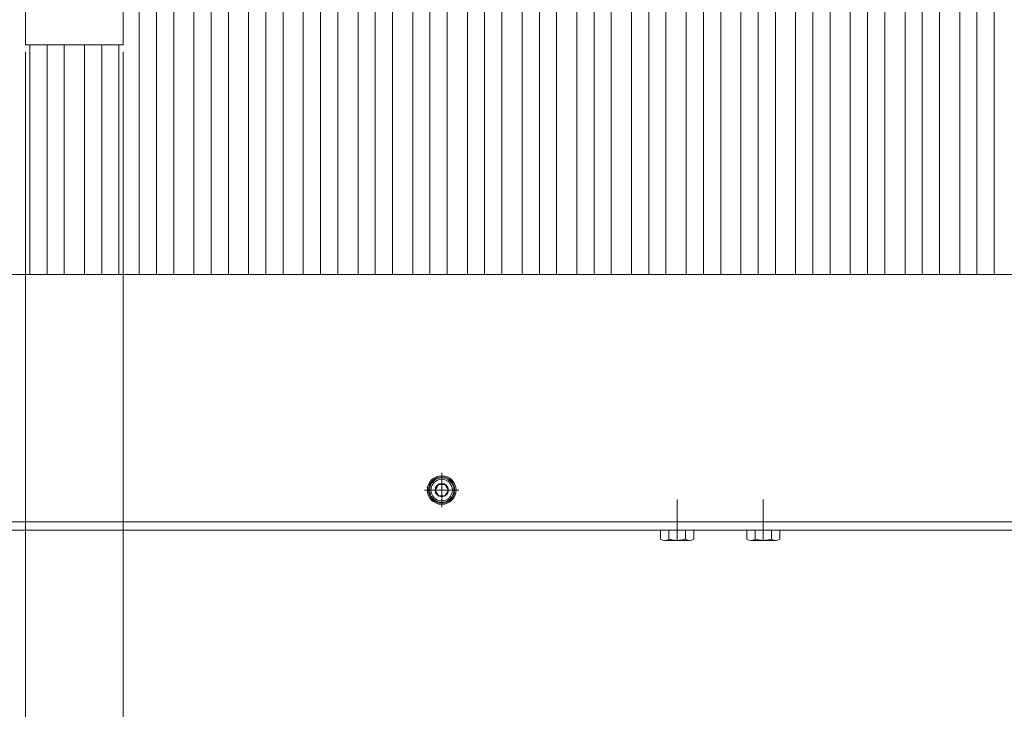
# Model space of a CAD drawing. Units: millimetres. Extents: x -2955 to 2955, y -2027 to 2027.
# Drawn here: x -1343 to -1000, y 667 to 907 of the extents above; entities that cross this region are included whole.
import ezdxf

# ---------------------------------------------------------------- set-up
doc = ezdxf.new("R2010")
doc.units = ezdxf.units.MM
doc.header["$LTSCALE"] = 3.75
doc.linetypes.add('CENTER', pattern=[50.8, 31.75, -6.35, 6.35, -6.35])
doc.linetypes.add('CENTERX2', pattern=[101.6, 63.5, -12.7, 12.7, -12.7])
for name, color, linetype in [('10', 7, 'Continuous'), ('60', 7, 'Continuous'), ('71', 7, 'Continuous'), ('77', 7, 'Continuous'), ('78', 7, 'Continuous'), ('Layer0255', 7, 'Continuous')]:
    doc.layers.add(name, color=color, linetype=linetype)

# ---------------------------------------------------------------- blocks, each defined once
blk = doc.blocks.new('DC_GROUP_W_SLSH_S_160_2_13')
at = {"layer": '10', "color": 7, "linetype": 'Continuous', "lineweight": 13}
for p, q in [((-1119.6, 726.12), (-1119.6, 729.17)), ((-1116.71, 726.12), (-1116.71, 729.17)), ((-1110.93, 726.12), (-1110.93, 729.17)), ((-1108.05, 729.17), (-1108.05, 726.12)), ((-1109.49, 725.67), (-1118.15, 725.67))]:
    blk.add_line(p, q, dxfattribs=at)
at = {"layer": '10', "color": 3, "linetype": 'CENTERX2', "lineweight": 13}
blk.add_line((-1113.82, 725.67), (-1113.82, 729.17), dxfattribs=at)
at = {"layer": '10', "color": 7, "linetype": 'Continuous', "lineweight": 13}
for centre, radius, start, end in [((-1118.15, 728.23), 2.56, 235.6158, 304.3842), ((-1113.82, 735.23), 9.55, 252.412, 287.588), ((-1109.49, 728.23), 2.56, 235.6158, 304.3842)]:
    blk.add_arc(centre, radius, start, end, dxfattribs=at)
blk = doc.blocks.new('DC_GROUP_W_SLSH_S_160_2_14')
at = {"layer": '10', "color": 7, "linetype": 'Continuous', "lineweight": 13}
for p, q in [((-1089.6, 726.12), (-1089.6, 729.17)), ((-1086.71, 726.12), (-1086.71, 729.17)), ((-1080.93, 726.12), (-1080.93, 729.17)), ((-1078.05, 729.17), (-1078.05, 726.12)), ((-1079.49, 725.67), (-1088.15, 725.67))]:
    blk.add_line(p, q, dxfattribs=at)
at = {"layer": '10', "color": 3, "linetype": 'CENTERX2', "lineweight": 13}
blk.add_line((-1083.82, 725.67), (-1083.82, 729.17), dxfattribs=at)
at = {"layer": '10', "color": 7, "linetype": 'Continuous', "lineweight": 13}
for centre, radius, start, end in [((-1088.15, 728.23), 2.56, 235.6158, 304.3842), ((-1083.82, 735.23), 9.55, 252.412, 287.588), ((-1079.49, 728.23), 2.56, 235.6158, 304.3842)]:
    blk.add_arc(centre, radius, start, end, dxfattribs=at)
blk = doc.blocks.new('DC_GROUP_W_SLSH_S_160_2_12')
at = {"layer": '10', "linetype": 'Continuous'}
for name in ['DC_GROUP_W_SLSH_S_160_2_13', 'DC_GROUP_W_SLSH_S_160_2_14']:
    blk.add_blockref(name, (0, 0), dxfattribs=at)
blk = doc.blocks.new('DC_GROUP_W_SLSH_S_160_2_167')
at = {"layer": '60', "color": 3, "linetype": 'CENTER', "lineweight": 13}
for p, q in [((-1195.82, 749.17), (-1195.82, 737.17)), ((-1201.82, 743.17), (-1189.82, 743.17))]:
    blk.add_line(p, q, dxfattribs=at)
at = {"layer": '60', "color": 7, "linetype": 'Continuous', "lineweight": 13}
for p, q in [((-1198.13, 743.17), (-1196.98, 745.17)), ((-1196.98, 745.17), (-1194.67, 745.17)), ((-1194.67, 745.17), (-1193.51, 743.17)), ((-1196.98, 741.17), (-1198.13, 743.17)), ((-1194.67, 741.17), (-1196.98, 741.17)), ((-1193.51, 743.17), (-1194.67, 741.17))]:
    blk.add_line(p, q, dxfattribs=at)
for radius in [5, 4.6, 4.25, 3.75, 2.31]:
    blk.add_circle((-1195.82, 743.17), radius, dxfattribs=at)
blk = doc.blocks.new('DC_GROUP_W_SLSH_S_160_2_163')
at = {"layer": '60', "color": 7, "linetype": 'Continuous', "lineweight": 13}
for p, q in [((-772.82, 818.17), (-1618.82, 818.17)), ((-770.82, 729.17), (-1620.82, 729.17))]:
    blk.add_line(p, q, dxfattribs=at)
at = {"layer": '60', "color": 3, "linetype": 'CENTERX2', "lineweight": 13}
for p, q in [((-1195.82, 737.17), (-1195.82, 749.17)), ((-1201.82, 743.17), (-1189.82, 743.17))]:
    blk.add_line(p, q, dxfattribs=at)
at = {"layer": '60', "linetype": 'Continuous'}
blk.add_blockref('DC_GROUP_W_SLSH_S_160_2_167', (0, 0), dxfattribs=at)
blk = doc.blocks.new('DC_GROUP_W_SLSH_S_160_2_160')
at = {"layer": '60', "linetype": 'Continuous'}
blk.add_blockref('DC_GROUP_W_SLSH_S_160_2_163', (0, 0), dxfattribs=at)
blk = doc.blocks.new('DC_GROUP_W_SLSH_S_160_2_313')
at = {"layer": '71', "color": 7, "linetype": 'Continuous', "lineweight": 13}
for p, q in [((-1340.75, 1048.16), (-1306.75, 1048.16)), ((-1340.75, 898.16), (-1340.75, 1048.16)), ((-1306.75, 1048.16), (-1306.75, 898.16)), ((-1306.75, 898.16), (-1340.75, 898.16))]:
    blk.add_line(p, q, dxfattribs=at)
at = {"layer": '71', "color": 3, "linetype": 'CENTERX2', "lineweight": 13}
for p, q in [((-1323.75, 1006.41), (-1323.75, 1019.91)), ((-1317, 1013.16), (-1330.5, 1013.16)), ((-1323.75, 976.41), (-1323.75, 989.91)), ((-1317, 983.16), (-1330.5, 983.16)), ((-1323.75, 956.41), (-1323.75, 969.91)), ((-1317, 963.16), (-1330.5, 963.16)), ((-1323.75, 926.05), (-1323.75, 939.91)), ((-1317, 933.16), (-1330.5, 933.16))]:
    blk.add_line(p, q, dxfattribs=at)
blk = doc.blocks.new('DC_GROUP_W_SLSH_S_160_2_312')
at = {"layer": '71', "linetype": 'Continuous'}
blk.add_blockref('DC_GROUP_W_SLSH_S_160_2_313', (0, 0), dxfattribs=at)
blk = doc.blocks.new('DC_GROUP_W_SLSH_S_160_2_339')
at = {"color": 3, "linetype": 'CENTERX2', "lineweight": 13}
for p, q in [((-1113.82, 739.93), (-1113.82, 725.98)), ((-1083.82, 739.93), (-1083.82, 725.98))]:
    blk.add_line(p, q, dxfattribs=at)
blk = doc.blocks.new('DC_GROUP_W_SLSH_S_160_2_360')
at = {"layer": '78', "color": 7, "linetype": 'Continuous', "lineweight": 13}
blk.add_line((-770.82, 732.17), (-1620.82, 732.17), dxfattribs=at)
blk = doc.blocks.new('DC_IMAGEDIMGROUP_4')
at = {"layer": 'Layer0255', "color": 2, "linetype": 'Continuous', "lineweight": 13}
for p, q in [((-1340.75, 895.74), (-1340.75, 555.67)), ((-1306.75, 895.74), (-1306.75, 555.67))]:
    blk.add_line(p, q, dxfattribs=at)
blk = doc.blocks.new('DC_GROUP_W_SLSH_S_160_2_97')
at = {"layer": '77', "color": 7, "linetype": 'Continuous', "lineweight": 13}
for p, q in [((-1339.27, 818.17), (-1339.27, 898.16)), ((-1327.27, 898.16), (-1327.27, 818.17))]:
    blk.add_line(p, q, dxfattribs=at)
at = {"layer": '77', "color": 3, "linetype": 'CENTERX2', "lineweight": 13}
blk.add_line((-1333.27, 818.17), (-1333.27, 898.16), dxfattribs=at)
blk = doc.blocks.new('DC_GROUP_W_SLSH_S_160_2_99')
at = {"layer": '77', "color": 7, "linetype": 'Continuous', "lineweight": 13}
for p, q in [((-1301.17, 818.17), (-1301.17, 912.02)), ((-1289.17, 912.02), (-1289.17, 818.17))]:
    blk.add_line(p, q, dxfattribs=at)
at = {"layer": '77', "color": 3, "linetype": 'CENTERX2', "lineweight": 13}
blk.add_line((-1295.17, 818.17), (-1295.17, 912.02), dxfattribs=at)
blk = doc.blocks.new('DC_GROUP_W_SLSH_S_160_2_100')
at = {"layer": '77', "color": 7, "linetype": 'Continuous', "lineweight": 13}
for p, q in [((-1320.22, 818.17), (-1320.22, 898.16)), ((-1308.22, 898.16), (-1308.22, 818.17))]:
    blk.add_line(p, q, dxfattribs=at)
at = {"layer": '77', "color": 3, "linetype": 'CENTERX2', "lineweight": 13}
blk.add_line((-1314.22, 818.17), (-1314.22, 898.16), dxfattribs=at)
blk = doc.blocks.new('DC_GROUP_W_SLSH_S_160_2_101')
at = {"layer": '77', "color": 7, "linetype": 'Continuous', "lineweight": 13}
for p, q in [((-1263.07, 818.17), (-1263.07, 925.89)), ((-1251.07, 925.89), (-1251.07, 818.17))]:
    blk.add_line(p, q, dxfattribs=at)
at = {"layer": '77', "color": 3, "linetype": 'CENTERX2', "lineweight": 13}
blk.add_line((-1257.07, 818.17), (-1257.07, 925.89), dxfattribs=at)
blk = doc.blocks.new('DC_GROUP_W_SLSH_S_160_2_102')
at = {"layer": '77', "color": 7, "linetype": 'Continuous', "lineweight": 13}
for p, q in [((-1282.12, 818.17), (-1282.12, 912.02)), ((-1270.12, 912.02), (-1270.12, 818.17))]:
    blk.add_line(p, q, dxfattribs=at)
at = {"layer": '77', "color": 3, "linetype": 'CENTERX2', "lineweight": 13}
blk.add_line((-1276.12, 818.17), (-1276.12, 912.02), dxfattribs=at)
blk = doc.blocks.new('DC_GROUP_W_SLSH_S_160_2_103')
at = {"layer": '77', "color": 7, "linetype": 'Continuous', "lineweight": 13}
for p, q in [((-1224.97, 818.17), (-1224.97, 1076.59)), ((-1212.97, 1076.59), (-1212.97, 818.17))]:
    blk.add_line(p, q, dxfattribs=at)
at = {"layer": '77', "color": 3, "linetype": 'CENTERX2', "lineweight": 13}
blk.add_line((-1218.97, 818.17), (-1218.97, 1076.59), dxfattribs=at)
blk = doc.blocks.new('DC_GROUP_W_SLSH_S_160_2_104')
at = {"layer": '77', "color": 7, "linetype": 'Continuous', "lineweight": 13}
for p, q in [((-1244.02, 818.17), (-1244.02, 925.89)), ((-1232.02, 925.89), (-1232.02, 818.17))]:
    blk.add_line(p, q, dxfattribs=at)
at = {"layer": '77', "color": 3, "linetype": 'CENTERX2', "lineweight": 13}
blk.add_line((-1238.02, 818.17), (-1238.02, 925.89), dxfattribs=at)
blk = doc.blocks.new('DC_GROUP_W_SLSH_S_160_2_105')
at = {"layer": '77', "color": 7, "linetype": 'Continuous', "lineweight": 13}
for p, q in [((-1186.87, 818.17), (-1186.87, 1062.72)), ((-1174.87, 1062.72), (-1174.87, 818.17))]:
    blk.add_line(p, q, dxfattribs=at)
at = {"layer": '77', "color": 3, "linetype": 'CENTERX2', "lineweight": 13}
blk.add_line((-1180.87, 818.17), (-1180.87, 1062.72), dxfattribs=at)
blk = doc.blocks.new('DC_GROUP_W_SLSH_S_160_2_106')
at = {"layer": '77', "color": 7, "linetype": 'Continuous', "lineweight": 13}
for p, q in [((-1205.92, 818.17), (-1205.92, 1076.59)), ((-1193.92, 1076.59), (-1193.92, 818.17))]:
    blk.add_line(p, q, dxfattribs=at)
at = {"layer": '77', "color": 3, "linetype": 'CENTERX2', "lineweight": 13}
blk.add_line((-1199.92, 818.17), (-1199.92, 1076.59), dxfattribs=at)
blk = doc.blocks.new('DC_GROUP_W_SLSH_S_160_2_107')
at = {"layer": '77', "color": 7, "linetype": 'Continuous', "lineweight": 13}
for p, q in [((-1148.77, 818.17), (-1148.77, 1048.85)), ((-1136.77, 1048.85), (-1136.77, 818.17))]:
    blk.add_line(p, q, dxfattribs=at)
at = {"layer": '77', "color": 3, "linetype": 'CENTERX2', "lineweight": 13}
blk.add_line((-1142.77, 818.17), (-1142.77, 1048.85), dxfattribs=at)
blk = doc.blocks.new('DC_GROUP_W_SLSH_S_160_2_108')
at = {"layer": '77', "color": 7, "linetype": 'Continuous', "lineweight": 13}
for p, q in [((-1167.82, 818.17), (-1167.82, 1062.72)), ((-1155.82, 1062.72), (-1155.82, 818.17))]:
    blk.add_line(p, q, dxfattribs=at)
at = {"layer": '77', "color": 3, "linetype": 'CENTERX2', "lineweight": 13}
blk.add_line((-1161.82, 818.17), (-1161.82, 1062.72), dxfattribs=at)
blk = doc.blocks.new('DC_GROUP_W_SLSH_S_160_2_109')
at = {"layer": '77', "color": 7, "linetype": 'Continuous', "lineweight": 13}
for p, q in [((-1129.72, 818.17), (-1129.72, 1048.85)), ((-1117.72, 1048.85), (-1117.72, 818.17))]:
    blk.add_line(p, q, dxfattribs=at)
at = {"layer": '77', "color": 3, "linetype": 'CENTERX2', "lineweight": 13}
blk.add_line((-1123.72, 818.17), (-1123.72, 1048.85), dxfattribs=at)
blk = doc.blocks.new('DC_GROUP_W_SLSH_S_160_2_110')
at = {"layer": '77', "color": 7, "linetype": 'Continuous', "lineweight": 13}
for p, q in [((-1034.47, 818.17), (-1034.47, 1008.17)), ((-1022.47, 1008.17), (-1022.47, 818.17))]:
    blk.add_line(p, q, dxfattribs=at)
at = {"layer": '77', "color": 3, "linetype": 'CENTERX2', "lineweight": 13}
blk.add_line((-1028.47, 818.17), (-1028.47, 1008.17), dxfattribs=at)
blk = doc.blocks.new('DC_GROUP_W_SLSH_S_160_2_112')
at = {"layer": '77', "color": 7, "linetype": 'Continuous', "lineweight": 13}
for p, q in [((-1015.42, 818.17), (-1015.42, 1008.17)), ((-1003.42, 1008.17), (-1003.42, 818.17))]:
    blk.add_line(p, q, dxfattribs=at)
at = {"layer": '77', "color": 3, "linetype": 'CENTERX2', "lineweight": 13}
blk.add_line((-1009.42, 818.17), (-1009.42, 1008.17), dxfattribs=at)
blk = doc.blocks.new('DC_GROUP_W_SLSH_S_160_2_130')
at = {"layer": '77', "color": 7, "linetype": 'Continuous', "lineweight": 13}
for p, q in [((-1072.57, 818.17), (-1072.57, 1021.12)), ((-1060.57, 1021.12), (-1060.57, 818.17))]:
    blk.add_line(p, q, dxfattribs=at)
at = {"layer": '77', "color": 3, "linetype": 'CENTERX2', "lineweight": 13}
blk.add_line((-1066.57, 818.17), (-1066.57, 1021.12), dxfattribs=at)
blk = doc.blocks.new('DC_GROUP_W_SLSH_S_160_2_131')
at = {"layer": '77', "color": 7, "linetype": 'Continuous', "lineweight": 13}
for p, q in [((-1091.62, 818.17), (-1091.62, 1034.99)), ((-1079.62, 1034.99), (-1079.62, 818.17))]:
    blk.add_line(p, q, dxfattribs=at)
at = {"layer": '77', "color": 3, "linetype": 'CENTERX2', "lineweight": 13}
blk.add_line((-1085.62, 818.17), (-1085.62, 1034.99), dxfattribs=at)
blk = doc.blocks.new('DC_GROUP_W_SLSH_S_160_2_132')
at = {"layer": '77', "color": 7, "linetype": 'Continuous', "lineweight": 13}
for p, q in [((-1053.52, 818.17), (-1053.52, 1021.12)), ((-1041.52, 1021.12), (-1041.52, 818.17))]:
    blk.add_line(p, q, dxfattribs=at)
at = {"layer": '77', "color": 3, "linetype": 'CENTERX2', "lineweight": 13}
blk.add_line((-1047.52, 818.17), (-1047.52, 1021.12), dxfattribs=at)
blk = doc.blocks.new('DC_GROUP_W_SLSH_S_160_2_133')
at = {"layer": '77', "color": 7, "linetype": 'Continuous', "lineweight": 13}
for p, q in [((-1110.67, 818.17), (-1110.67, 1034.99)), ((-1098.67, 1034.99), (-1098.67, 818.17))]:
    blk.add_line(p, q, dxfattribs=at)
at = {"layer": '77', "color": 3, "linetype": 'CENTERX2', "lineweight": 13}
blk.add_line((-1104.67, 818.17), (-1104.67, 1034.99), dxfattribs=at)

msp = doc.modelspace()

# ---------------------------------------------------------------- block references
at = {"linetype": 'Continuous'}
for name in ['DC_GROUP_W_SLSH_S_160_2_12', 'DC_GROUP_W_SLSH_S_160_2_312', 'DC_GROUP_W_SLSH_S_160_2_160', 'DC_GROUP_W_SLSH_S_160_2_339']:
    msp.add_blockref(name, (0, 0), dxfattribs=at)
at = {"layer": '77', "linetype": 'Continuous'}
for name in ['DC_GROUP_W_SLSH_S_160_2_97', 'DC_GROUP_W_SLSH_S_160_2_100', 'DC_GROUP_W_SLSH_S_160_2_99', 'DC_GROUP_W_SLSH_S_160_2_102', 'DC_GROUP_W_SLSH_S_160_2_101', 'DC_GROUP_W_SLSH_S_160_2_104', 'DC_GROUP_W_SLSH_S_160_2_103', 'DC_GROUP_W_SLSH_S_160_2_106', 'DC_GROUP_W_SLSH_S_160_2_105', 'DC_GROUP_W_SLSH_S_160_2_108', 'DC_GROUP_W_SLSH_S_160_2_107', 'DC_GROUP_W_SLSH_S_160_2_109', 'DC_GROUP_W_SLSH_S_160_2_133', 'DC_GROUP_W_SLSH_S_160_2_131', 'DC_GROUP_W_SLSH_S_160_2_130', 'DC_GROUP_W_SLSH_S_160_2_132', 'DC_GROUP_W_SLSH_S_160_2_110', 'DC_GROUP_W_SLSH_S_160_2_112']:
    msp.add_blockref(name, (0, 0), dxfattribs=at)
at = {"layer": '78', "linetype": 'Continuous'}
msp.add_blockref('DC_GROUP_W_SLSH_S_160_2_360', (0, 0), dxfattribs=at)
at = {"layer": 'Layer0255', "linetype": 'Continuous'}
msp.add_blockref('DC_IMAGEDIMGROUP_4', (0, 0), dxfattribs=at)

doc.saveas('drawing.dxf')
